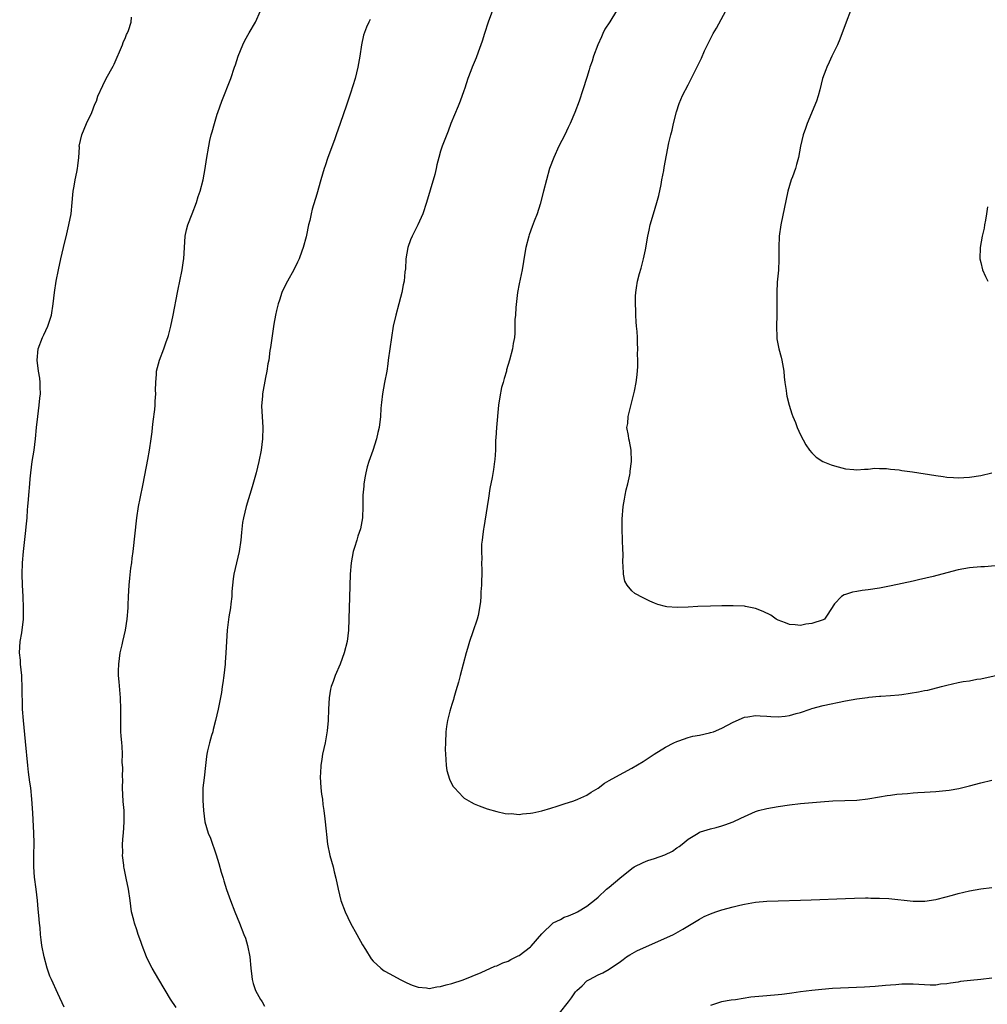
# Model space of a CAD drawing. Units: inches. Extents: x 2676000 to 2679000, y 1551000 to 1552692.
# Drawn here: x 2677660 to 2677832, y 1551613 to 1551787 of the extents above; entities that cross this region are included whole.
import ezdxf

# ---------------------------------------------------------------- set-up
doc = ezdxf.new("R2010")
doc.units = ezdxf.units.IN
doc.header["$MEASUREMENT"] = 0
doc.layers.add('LD26761551_10ft', color=113, linetype='Continuous')

msp = doc.modelspace()

# ---------------------------------------------------------------- linework, layer by layer
at = {"layer": 'LD26761551_10ft'}
for points, elevation in [([(2677744.41, 1551789.59), (2677743.49, 1551787), (2677742.8, 1551785), (2677742.38, 1551783.62), (2677741.66, 1551781.66), (2677741.32, 1551780.68), (2677740.62, 1551779), (2677740.37, 1551778.37), (2677739.87, 1551777), (2677739.3, 1551775.3), (2677739.17, 1551774.83), (2677738.51, 1551773), (2677738.11, 1551772.11), (2677736.82, 1551769), (2677736.33, 1551767.67), (2677735.3, 1551765), (2677735, 1551764.08), (2677734.68, 1551763), (2677734.33, 1551761.67), (2677734.2, 1551761), (2677733.96, 1551759.96), (2677733.17, 1551757.17), (2677732.51, 1551755), (2677731.84, 1551753), (2677730.95, 1551751), (2677729.94, 1551749), (2677729.66, 1551748.34), (2677729.16, 1551747), (2677728.84, 1551745), (2677728.77, 1551743.23), (2677728.65, 1551742.65), (2677728.52, 1551741), (2677728.34, 1551740.34), (2677728.1, 1551739), (2677727.89, 1551738.11), (2677727.57, 1551737), (2677727.03, 1551735), (2677726.61, 1551733), (2677726.29, 1551731), (2677726, 1551729), (2677725.72, 1551727), (2677725.65, 1551726.35), (2677725.44, 1551725), (2677725.04, 1551723.04), (2677724.67, 1551721), (2677724.53, 1551719.47), (2677724.45, 1551719), (2677724.39, 1551718.39), (2677724.33, 1551717), (2677724.11, 1551715), (2677723.87, 1551714.13), (2677723.64, 1551713), (2677722.94, 1551710.94), (2677722.23, 1551709), (2677721.95, 1551708.05), (2677721.7, 1551707), (2677721.61, 1551706.39), (2677721.37, 1551705), (2677721.37, 1551704.63), (2677721.21, 1551703), (2677721.17, 1551701.17), (2677721.18, 1551701), (2677721.13, 1551699), (2677720.75, 1551697), (2677720.28, 1551695.72), (2677720.1, 1551695), (2677719.73, 1551693.73), (2677719.49, 1551693), (2677719.1, 1551691), (2677718.94, 1551689), (2677718.9, 1551686.9), (2677718.83, 1551684.83), (2677718.74, 1551683), (2677718.62, 1551679), (2677718.39, 1551677), (2677717.9, 1551675), (2677717.16, 1551673), (2677716.25, 1551671), (2677715.9, 1551669.9), (2677715.55, 1551669), (2677715.43, 1551668.57), (2677715.2, 1551667), (2677715.07, 1551665), (2677715, 1551663), (2677714.83, 1551661.17), (2677714.47, 1551659), (2677714.04, 1551657), (2677713.88, 1551656.12), (2677713.71, 1551655), (2677713.66, 1551653.66), (2677713.62, 1551653), (2677713.75, 1551651), (2677713.87, 1551649.87), (2677714, 1551649), (2677714.09, 1551648.09), (2677714.27, 1551647), (2677714.46, 1551645.54), (2677714.67, 1551643.33), (2677714.76, 1551642.76), (2677714.94, 1551641), (2677715.35, 1551639), (2677715.91, 1551637), (2677716.12, 1551636.12), (2677716.41, 1551635), (2677716.79, 1551633), (2677717.26, 1551631), (2677718.03, 1551629), (2677718.98, 1551626.98), (2677720.14, 1551625), (2677721.16, 1551623.16), (2677721.68, 1551622.32), (2677722.67, 1551620.67), (2677723, 1551620.25), (2677724.37, 1551619), (2677724.72, 1551618.72), (2677725, 1551618.54), (2677725.96, 1551617.96), (2677727.8, 1551617), (2677729, 1551616.41), (2677729.97, 1551615.97), (2677731, 1551615.61), (2677732.51, 1551615.49), (2677733, 1551615.4), (2677734.34, 1551615.66), (2677735, 1551615.72), (2677735.99, 1551616.01), (2677737, 1551616.26), (2677739, 1551616.93), (2677742.2, 1551618.2), (2677744.67, 1551619.33), (2677745, 1551619.41), (2677746.05, 1551619.95), (2677747, 1551620.25), (2677747.47, 1551620.53), (2677748.45, 1551621), (2677748.81, 1551621.19), (2677749, 1551621.26), (2677751, 1551622.76), (2677751.12, 1551622.88), (2677753, 1551625.09), (2677755, 1551627.04), (2677756.34, 1551627.66), (2677757, 1551628.03), (2677757.73, 1551628.27), (2677759, 1551628.81), (2677759.36, 1551629), (2677761, 1551629.99), (2677762.67, 1551631.33), (2677763, 1551631.61), (2677764.49, 1551633), (2677765, 1551633.4), (2677766.87, 1551635), (2677769, 1551636.72), (2677769.41, 1551637), (2677771, 1551637.79), (2677771.87, 1551638.13), (2677773, 1551638.47), (2677774.86, 1551639.14), (2677776.2, 1551639.8), (2677777, 1551640.35), (2677777.42, 1551640.58), (2677777.96, 1551641), (2677779, 1551641.9), (2677780.79, 1551643), (2677781, 1551643.15), (2677781.23, 1551643.23), (2677783, 1551643.77), (2677784, 1551644), (2677785, 1551644.27), (2677785.54, 1551644.46), (2677787, 1551644.99), (2677788.38, 1551645.62), (2677789, 1551645.94), (2677791, 1551646.85), (2677791.53, 1551647), (2677793, 1551647.38), (2677795, 1551647.71), (2677797, 1551648.02), (2677799, 1551648.25), (2677802.56, 1551648.56), (2677804.72, 1551648.72), (2677809, 1551648.84), (2677810.95, 1551649.05), (2677813, 1551649.4), (2677814.35, 1551649.65), (2677815, 1551649.72), (2677816.11, 1551649.89), (2677818.01, 1551650.01), (2677819, 1551650.11), (2677819.83, 1551650.17), (2677821, 1551650.23), (2677823, 1551650.37), (2677825.38, 1551650.62), (2677827.09, 1551650.91), (2677829, 1551651.36), (2677831, 1551651.89), (2677833, 1551652.37)], 8940), ([(2677668.09, 1551612.09), (2677667, 1551614.52), (2677665.83, 1551617), (2677665.59, 1551617.59), (2677665.11, 1551619), (2677664.55, 1551621), (2677664.14, 1551623), (2677664, 1551624), (2677663.91, 1551625), (2677663.84, 1551626.16), (2677663.75, 1551627), (2677663.63, 1551628.37), (2677663.5, 1551629.5), (2677663.35, 1551631), (2677663.12, 1551633), (2677662.84, 1551635.16), (2677662.7, 1551637), (2677662.72, 1551639), (2677662.77, 1551641.23), (2677662.73, 1551643), (2677662.57, 1551646.57), (2677662.39, 1551649), (2677662.16, 1551651), (2677662.01, 1551652.01), (2677661.79, 1551653.79), (2677661.65, 1551655), (2677661.25, 1551659.25), (2677660.86, 1551663), (2677660.72, 1551665), (2677660.68, 1551666.68), (2677660.65, 1551667.35), (2677660.65, 1551669), (2677660.59, 1551670.59), (2677660.56, 1551671), (2677660.36, 1551673), (2677660.32, 1551673.68), (2677660.2, 1551675), (2677660.31, 1551677), (2677660.58, 1551678.58), (2677660.88, 1551681), (2677660.91, 1551683), (2677660.84, 1551685), (2677660.73, 1551687), (2677660.66, 1551689), (2677660.72, 1551691), (2677660.89, 1551693), (2677661.29, 1551696.71), (2677661.38, 1551697.38), (2677661.53, 1551699), (2677661.62, 1551700.38), (2677661.68, 1551701), (2677661.76, 1551702.24), (2677661.83, 1551703), (2677661.99, 1551705), (2677662.08, 1551705.92), (2677662.16, 1551707), (2677662.42, 1551709), (2677662.76, 1551711), (2677663.03, 1551713), (2677663.18, 1551715), (2677663.4, 1551717), (2677663.69, 1551719), (2677663.78, 1551720.22), (2677663.88, 1551721), (2677663.82, 1551722.18), (2677663.84, 1551723), (2677663.76, 1551723.76), (2677663.56, 1551725), (2677663.31, 1551727), (2677663.5, 1551729), (2677664.26, 1551731), (2677664.49, 1551731.51), (2677665.21, 1551733), (2677665.83, 1551735), (2677666.15, 1551737), (2677666.38, 1551739), (2677666.68, 1551741), (2677667.08, 1551743), (2677667.52, 1551745), (2677667.99, 1551747), (2677668.59, 1551749.41), (2677668.96, 1551751), (2677669.33, 1551753), (2677669.54, 1551755), (2677669.65, 1551756.35), (2677669.71, 1551757), (2677669.88, 1551757.88), (2677670.06, 1551759), (2677670.38, 1551760.38), (2677670.5, 1551761), (2677670.51, 1551761.49), (2677670.71, 1551763), (2677670.81, 1551764.81), (2677670.8, 1551765), (2677671.22, 1551767), (2677672.05, 1551769), (2677673.02, 1551771), (2677673.57, 1551772.43), (2677673.83, 1551773), (2677674.12, 1551773.88), (2677675, 1551775.78), (2677675.6, 1551777), (2677676.82, 1551779.18), (2677677, 1551779.57), (2677678.48, 1551783), (2677678.6, 1551783.4), (2677679, 1551784.29), (2677679.19, 1551784.81), (2677679.3, 1551785), (2677679.53, 1551785.53), (2677679.99, 1551787), (2677680.09, 1551787.91)], 8910), ([(2677688, 1551612), (2677687, 1551613.48), (2677684.91, 1551617), (2677683.73, 1551619), (2677683, 1551620.49), (2677682.75, 1551621), (2677682, 1551623), (2677681.71, 1551623.71), (2677681.29, 1551625), (2677681, 1551625.79), (2677680.59, 1551627), (2677680.48, 1551627.52), (2677680.09, 1551629), (2677679.81, 1551631), (2677679.54, 1551633), (2677679.15, 1551635), (2677678.75, 1551636.75), (2677678.71, 1551637), (2677678.71, 1551637.29), (2677678.47, 1551639), (2677678.52, 1551639.48), (2677678.48, 1551641), (2677678.57, 1551642.57), (2677678.63, 1551643), (2677678.77, 1551645), (2677678.76, 1551647), (2677678.62, 1551648.62), (2677678.48, 1551651), (2677678.51, 1551652.51), (2677678.47, 1551653), (2677678.56, 1551654.56), (2677678.43, 1551655.57), (2677678.48, 1551657), (2677678.43, 1551658.43), (2677678.33, 1551659), (2677678.25, 1551660.25), (2677678.19, 1551661), (2677678.2, 1551661.8), (2677678.17, 1551664.17), (2677678.19, 1551665), (2677678.13, 1551667), (2677677.87, 1551669.87), (2677677.79, 1551671), (2677677.79, 1551671.79), (2677677.82, 1551673), (2677678.08, 1551675), (2677678.4, 1551676.4), (2677678.52, 1551677), (2677679, 1551679), (2677679.33, 1551681), (2677679.46, 1551683), (2677679.46, 1551683.46), (2677679.53, 1551685), (2677679.65, 1551687), (2677679.76, 1551688.24), (2677679.96, 1551690.04), (2677680.11, 1551691), (2677680.2, 1551691.8), (2677680.37, 1551693), (2677681.04, 1551699), (2677681.34, 1551701), (2677681.6, 1551702.4), (2677682.15, 1551705), (2677683, 1551709.36), (2677683.3, 1551711), (2677683.6, 1551713), (2677683.72, 1551714.28), (2677683.82, 1551715), (2677683.92, 1551716.08), (2677684.24, 1551718.24), (2677684.3, 1551719), (2677684.3, 1551719.7), (2677684.4, 1551721), (2677684.36, 1551721.64), (2677684.38, 1551723), (2677684.52, 1551724.52), (2677684.54, 1551725), (2677685.07, 1551727), (2677685.82, 1551729), (2677686.23, 1551730.23), (2677686.52, 1551731), (2677686.63, 1551731.37), (2677687.05, 1551733), (2677687.48, 1551735), (2677688.24, 1551739), (2677688.38, 1551739.62), (2677688.67, 1551741), (2677689.1, 1551743), (2677689.34, 1551744.66), (2677689.38, 1551745), (2677689.48, 1551747), (2677689.63, 1551749), (2677689.88, 1551750.12), (2677690.1, 1551751), (2677690.83, 1551753), (2677691.61, 1551755), (2677691.95, 1551756.05), (2677692.3, 1551757), (2677692.82, 1551759), (2677693.17, 1551761), (2677693.4, 1551762.6), (2677693.81, 1551765), (2677694.02, 1551766.02), (2677694.26, 1551767), (2677694.44, 1551767.56), (2677694.81, 1551769), (2677695.33, 1551770.67), (2677695.41, 1551771), (2677696.11, 1551773), (2677697.72, 1551777), (2677698.41, 1551779), (2677698.54, 1551779.46), (2677699.03, 1551780.97), (2677699.84, 1551783), (2677700.22, 1551783.78), (2677701, 1551785.12), (2677702.13, 1551787), (2677703, 1551789)], 8920), ([(2677766.25, 1551789), (2677765.08, 1551787.08), (2677764.22, 1551785.78), (2677763.83, 1551785), (2677763.58, 1551784.42), (2677762.97, 1551783), (2677762.19, 1551781), (2677761.92, 1551780.08), (2677761.55, 1551779), (2677761.43, 1551778.57), (2677761, 1551777.2), (2677760.29, 1551775), (2677759.61, 1551773), (2677758.89, 1551771), (2677758.03, 1551769), (2677757.67, 1551768.33), (2677757.09, 1551767), (2677756.05, 1551765), (2677755.13, 1551763), (2677754.39, 1551761), (2677753.81, 1551759), (2677753.3, 1551757), (2677752.68, 1551754.68), (2677752.15, 1551753), (2677751.67, 1551751.67), (2677751.29, 1551750.71), (2677750.75, 1551749.25), (2677750.68, 1551749), (2677750.15, 1551747), (2677749.98, 1551745.98), (2677749.53, 1551743), (2677749, 1551740.55), (2677748.69, 1551739), (2677748.37, 1551736.36), (2677748.3, 1551735), (2677748.23, 1551734.23), (2677748.23, 1551733), (2677748.2, 1551731.8), (2677748.12, 1551731), (2677747.92, 1551729.92), (2677747.78, 1551729), (2677747.27, 1551727), (2677746.75, 1551725.25), (2677746.7, 1551725), (2677746.28, 1551723.72), (2677746.12, 1551723), (2677745.86, 1551722.14), (2677745.52, 1551720.48), (2677745.31, 1551719), (2677744.93, 1551715), (2677744.8, 1551713.2), (2677744.76, 1551712.76), (2677744.74, 1551711), (2677744.65, 1551709.35), (2677744.62, 1551709), (2677744.41, 1551707.59), (2677744.17, 1551706.17), (2677743.79, 1551704.21), (2677743.52, 1551702.48), (2677743.31, 1551701), (2677742.72, 1551697.28), (2677742.65, 1551697), (2677742.48, 1551695.52), (2677742.38, 1551695), (2677742.31, 1551694.31), (2677742.28, 1551693), (2677742.33, 1551691.67), (2677742.31, 1551691), (2677742.34, 1551689.66), (2677742.28, 1551687), (2677742.19, 1551685.81), (2677742.16, 1551685), (2677742.09, 1551684.09), (2677741.93, 1551683), (2677741.66, 1551681.66), (2677741.49, 1551681), (2677740.76, 1551678.76), (2677740.13, 1551677), (2677739.79, 1551675.79), (2677739.54, 1551675), (2677738.5, 1551671), (2677738.18, 1551669.82), (2677737.94, 1551669), (2677737.74, 1551668.26), (2677737.36, 1551667), (2677737.29, 1551666.71), (2677737, 1551665.8), (2677736.66, 1551664.67), (2677736.24, 1551663), (2677736.09, 1551661.91), (2677735.94, 1551661), (2677735.86, 1551659), (2677735.84, 1551657.84), (2677735.86, 1551657), (2677735.95, 1551656.05), (2677735.98, 1551655), (2677736.11, 1551654.11), (2677736.57, 1551652.57), (2677737, 1551651.7), (2677737.25, 1551651.25), (2677737.47, 1551651), (2677739, 1551649.36), (2677739.21, 1551649.21), (2677740.47, 1551648.47), (2677741, 1551648.19), (2677741.84, 1551647.84), (2677743.29, 1551647.29), (2677745, 1551646.82), (2677746.46, 1551646.46), (2677747, 1551646.42), (2677747.55, 1551646.45), (2677749, 1551646.31), (2677749.59, 1551646.41), (2677751, 1551646.5), (2677751.39, 1551646.61), (2677753, 1551646.93), (2677754.59, 1551647.41), (2677755.74, 1551647.74), (2677757, 1551648.19), (2677758.72, 1551648.72), (2677759.43, 1551649), (2677761, 1551649.73), (2677761.77, 1551650.24), (2677763, 1551650.95), (2677764.16, 1551651.84), (2677765, 1551652.31), (2677766.17, 1551653), (2677769, 1551654.5), (2677771, 1551655.73), (2677772.97, 1551657.03), (2677775, 1551658.23), (2677776.45, 1551659), (2677777, 1551659.25), (2677777.37, 1551659.37), (2677779, 1551659.95), (2677779.82, 1551660.18), (2677781, 1551660.4), (2677782.78, 1551660.78), (2677783, 1551660.83), (2677783.5, 1551661), (2677785, 1551661.63), (2677787, 1551662.71), (2677789, 1551663.58), (2677789.63, 1551663.63), (2677791, 1551663.88), (2677791.81, 1551663.81), (2677793, 1551663.78), (2677793.72, 1551663.72), (2677795, 1551663.65), (2677796.25, 1551663.75), (2677797, 1551663.85), (2677798.23, 1551664.23), (2677799, 1551664.43), (2677800.7, 1551665), (2677801, 1551665.12), (2677803, 1551665.65), (2677807, 1551666.45), (2677809, 1551666.81), (2677810.91, 1551667.09), (2677811.1, 1551667.1), (2677813, 1551667.29), (2677813.28, 1551667.28), (2677815, 1551667.41), (2677816.44, 1551667.56), (2677817, 1551667.59), (2677819.95, 1551668.05), (2677821, 1551668.29), (2677821.61, 1551668.39), (2677824.06, 1551669), (2677825, 1551669.26), (2677827, 1551669.71), (2677827.89, 1551669.89), (2677829, 1551670.05), (2677830.31, 1551670.31), (2677831, 1551670.41), (2677835, 1551671.3)], 8950), ([(2677833.56, 1551690.44), (2677831.7, 1551690.3), (2677831, 1551690.27), (2677829, 1551690.09), (2677827, 1551689.74), (2677824.12, 1551689), (2677822.56, 1551688.56), (2677819.94, 1551687.94), (2677819, 1551687.75), (2677815.1, 1551686.9), (2677813, 1551686.51), (2677811, 1551686.21), (2677809.91, 1551686.09), (2677809, 1551685.91), (2677808.21, 1551685.79), (2677807, 1551685.35), (2677806.71, 1551685.29), (2677806.28, 1551685), (2677805, 1551683.69), (2677803.72, 1551681.72), (2677803.22, 1551681), (2677803, 1551680.87), (2677801, 1551680.19), (2677799.91, 1551680.09), (2677799, 1551679.87), (2677798, 1551680), (2677797, 1551680.04), (2677796.32, 1551680.32), (2677795, 1551680.82), (2677794.64, 1551681), (2677793.7, 1551681.7), (2677792.34, 1551682.34), (2677791, 1551682.86), (2677789.23, 1551683.23), (2677789, 1551683.27), (2677787, 1551683.36), (2677785, 1551683.35), (2677783, 1551683.32), (2677780.75, 1551683.25), (2677779, 1551683.14), (2677777.06, 1551683.06), (2677775.2, 1551683.2), (2677775, 1551683.24), (2677773.61, 1551683.61), (2677773, 1551683.84), (2677772.19, 1551684.19), (2677771, 1551684.77), (2677769.56, 1551685.56), (2677769, 1551686.04), (2677768.18, 1551687), (2677767.74, 1551687.74), (2677767.5, 1551689), (2677767.48, 1551690.52), (2677767.4, 1551691), (2677767.44, 1551692.56), (2677767.38, 1551693.38), (2677767.35, 1551695), (2677767.27, 1551697), (2677767.28, 1551698.72), (2677767.46, 1551701), (2677767.68, 1551702.32), (2677767.81, 1551703), (2677768.02, 1551703.98), (2677768.27, 1551705), (2677768.63, 1551706.63), (2677768.7, 1551707), (2677768.72, 1551707.28), (2677768.96, 1551709), (2677768.89, 1551711), (2677768.58, 1551712.58), (2677768.47, 1551713), (2677768.38, 1551713.62), (2677768.14, 1551715), (2677768.28, 1551715.72), (2677768.34, 1551717), (2677769.47, 1551721.47), (2677769.76, 1551723), (2677769.88, 1551723.88), (2677770, 1551725), (2677770.06, 1551725.94), (2677770.07, 1551727), (2677770.02, 1551728.02), (2677770.07, 1551729), (2677769.99, 1551729.99), (2677770, 1551731), (2677769.95, 1551732.05), (2677769.85, 1551733), (2677769.78, 1551733.78), (2677769.72, 1551735), (2677769.72, 1551735.72), (2677769.66, 1551737), (2677769.64, 1551738.36), (2677769.71, 1551739), (2677769.85, 1551739.85), (2677770, 1551741), (2677770.35, 1551742.35), (2677770.67, 1551743.33), (2677771.1, 1551745), (2677771.44, 1551746.56), (2677771.86, 1551749), (2677772.09, 1551750.09), (2677772.26, 1551751), (2677772.84, 1551753), (2677773.45, 1551755), (2677773.78, 1551756.22), (2677774.19, 1551758.19), (2677774.34, 1551759), (2677774.69, 1551760.69), (2677774.77, 1551761.23), (2677775.59, 1551765.59), (2677775.93, 1551767), (2677776.17, 1551767.83), (2677776.42, 1551769), (2677776.93, 1551771.07), (2677777.42, 1551772.58), (2677778.01, 1551773.99), (2677779, 1551775.89), (2677781.38, 1551780.62), (2677781.92, 1551781.92), (2677782.42, 1551783), (2677783.46, 1551785), (2677784.03, 1551785.97), (2677785.71, 1551789)], 8960), ([(2677807.88, 1551789), (2677807.09, 1551787), (2677805.98, 1551784.02), (2677805.53, 1551783), (2677804.57, 1551781), (2677804.09, 1551779.91), (2677803.64, 1551779), (2677803.48, 1551778.52), (2677802.9, 1551777), (2677802.39, 1551775), (2677802.09, 1551773.91), (2677801.8, 1551773), (2677800.14, 1551769), (2677799.89, 1551768.11), (2677799.45, 1551767), (2677799, 1551765), (2677798.63, 1551763), (2677798.26, 1551761.74), (2677798.06, 1551761), (2677797.56, 1551759.56), (2677797.34, 1551759), (2677796.75, 1551757), (2677795.49, 1551751), (2677795.21, 1551749), (2677795.15, 1551747), (2677795.14, 1551744.86), (2677795.04, 1551742.96), (2677794.84, 1551740.84), (2677794.76, 1551739), (2677794.79, 1551736.79), (2677794.78, 1551735), (2677794.72, 1551733), (2677794.75, 1551731), (2677794.79, 1551730.79), (2677795.12, 1551729), (2677795.53, 1551727.53), (2677795.66, 1551727), (2677796.01, 1551725), (2677796.05, 1551724.05), (2677796.19, 1551723), (2677796.42, 1551721.58), (2677796.47, 1551721), (2677796.56, 1551720.56), (2677796.98, 1551718.98), (2677797.46, 1551717.46), (2677797.63, 1551717), (2677798.06, 1551715.94), (2677798.41, 1551715), (2677799, 1551713.71), (2677799.92, 1551711.92), (2677800.58, 1551711), (2677801, 1551710.51), (2677801.77, 1551709.77), (2677802.93, 1551709), (2677804.4, 1551708.4), (2677805, 1551708.2), (2677807, 1551707.71), (2677808.44, 1551707.56), (2677809, 1551707.51), (2677810.36, 1551707.64), (2677811, 1551707.65), (2677812.2, 1551707.8), (2677813, 1551707.75), (2677814.24, 1551707.76), (2677815, 1551707.63), (2677816.52, 1551707.48), (2677817, 1551707.38), (2677818.88, 1551707.12), (2677823, 1551706.48), (2677824.32, 1551706.32), (2677825, 1551706.19), (2677826.14, 1551706.14), (2677827, 1551706.08), (2677829, 1551706.2), (2677831, 1551706.49), (2677833, 1551707)], 8970), ([(2677722.52, 1551787.48), (2677722.25, 1551787), (2677721.85, 1551786.15), (2677721.31, 1551784.69), (2677720.93, 1551783), (2677720.63, 1551781), (2677720.29, 1551779), (2677719.81, 1551777), (2677719, 1551774.39), (2677718.27, 1551772.27), (2677717.18, 1551769), (2677716.48, 1551767), (2677716.14, 1551766.14), (2677714.96, 1551763), (2677714.5, 1551761.5), (2677714.32, 1551761), (2677713.75, 1551759), (2677713, 1551756.49), (2677712.18, 1551753.82), (2677711.99, 1551753), (2677711.79, 1551751.79), (2677711.56, 1551751), (2677711.18, 1551749.18), (2677711.09, 1551748.91), (2677710.58, 1551747), (2677710.37, 1551746.37), (2677709.88, 1551745), (2677709.6, 1551744.4), (2677708.92, 1551743), (2677707.82, 1551741), (2677707, 1551739.43), (2677706.81, 1551739), (2677706.36, 1551737.64), (2677706.12, 1551737), (2677705.83, 1551735.83), (2677705.65, 1551735), (2677705.39, 1551733.39), (2677704.79, 1551729.21), (2677704.69, 1551728.69), (2677704.46, 1551727), (2677704.33, 1551726.33), (2677704.13, 1551725), (2677703.89, 1551723.89), (2677703.36, 1551721), (2677703.33, 1551720.67), (2677703.21, 1551718.79), (2677703.29, 1551717), (2677703.41, 1551715), (2677703.38, 1551713), (2677703.14, 1551711), (2677702.73, 1551709), (2677702.24, 1551707), (2677701.54, 1551704.46), (2677700.45, 1551701), (2677699.96, 1551699), (2677699.83, 1551698.17), (2677699.6, 1551696.4), (2677699.5, 1551695), (2677699.21, 1551693), (2677698.29, 1551689), (2677698.16, 1551688.16), (2677698.01, 1551687), (2677697.91, 1551685.91), (2677697.88, 1551685), (2677697.72, 1551683.72), (2677697.67, 1551683), (2677697.37, 1551681.37), (2677697.05, 1551679), (2677696.87, 1551675), (2677696.73, 1551673.27), (2677696.74, 1551673), (2677696.51, 1551671), (2677696.33, 1551669.67), (2677696.21, 1551669), (2677696.06, 1551667.94), (2677695.45, 1551665), (2677695.01, 1551663), (2677694.62, 1551661.38), (2677694.53, 1551661), (2677694.3, 1551660.3), (2677693.93, 1551659), (2677693.58, 1551657.58), (2677693.45, 1551657), (2677693.42, 1551656.58), (2677693.22, 1551655), (2677693, 1551652.8), (2677692.77, 1551651), (2677692.73, 1551649.27), (2677692.73, 1551649), (2677692.77, 1551648.77), (2677692.87, 1551647), (2677693.13, 1551645), (2677693.7, 1551643), (2677694.11, 1551642.11), (2677695.15, 1551639.15), (2677695.6, 1551637.6), (2677696.02, 1551636.02), (2677696.34, 1551635), (2677696.48, 1551634.48), (2677696.97, 1551632.97), (2677697.66, 1551631), (2677698.42, 1551629), (2677699.26, 1551627), (2677700.06, 1551625), (2677700.31, 1551624.31), (2677700.71, 1551623), (2677701.09, 1551621), (2677701.29, 1551619), (2677701.49, 1551617.49), (2677701.53, 1551617), (2677701.72, 1551616.28), (2677702.12, 1551615), (2677703, 1551613.43), (2677703.18, 1551613.18), (2677703.27, 1551613), (2677703.74, 1551612.26)], 8930), ([(2677832.21, 1551754.21), (2677832.05, 1551753), (2677831.83, 1551751.83), (2677831.7, 1551751), (2677831.59, 1551750.41), (2677831.25, 1551749), (2677830.88, 1551747), (2677830.84, 1551745), (2677831, 1551744.3), (2677831.34, 1551743), (2677831.83, 1551741.83), (2677832.28, 1551741)], 8980), ([(2677756.17, 1551611), (2677757.76, 1551613), (2677758.26, 1551613.74), (2677759, 1551614.78), (2677759.21, 1551615), (2677760.15, 1551615.85), (2677761, 1551616.73), (2677761.45, 1551617), (2677763, 1551617.8), (2677763.86, 1551618.14), (2677765, 1551618.8), (2677767, 1551620.17), (2677767.45, 1551620.55), (2677768.07, 1551621), (2677768.64, 1551621.36), (2677769.91, 1551622.09), (2677776.38, 1551625), (2677778.08, 1551625.92), (2677781, 1551627.7), (2677781.84, 1551628.16), (2677783, 1551628.66), (2677783.93, 1551629), (2677785, 1551629.36), (2677787, 1551629.9), (2677788.18, 1551630.18), (2677789, 1551630.35), (2677791, 1551630.71), (2677793, 1551630.92), (2677795, 1551630.98), (2677798.95, 1551631.05), (2677800.89, 1551631.11), (2677807, 1551631.37), (2677808.57, 1551631.43), (2677810.52, 1551631.48), (2677811, 1551631.47), (2677811.45, 1551631.45), (2677813, 1551631.44), (2677814.65, 1551631.35), (2677819, 1551630.92), (2677821.09, 1551630.91), (2677823, 1551631.19), (2677823.28, 1551631.28), (2677826.01, 1551631.99), (2677827, 1551632.27), (2677829, 1551632.71), (2677831, 1551633.07), (2677833, 1551633.35)], 8930), ([(2677833, 1551617.19), (2677831, 1551616.99), (2677829.17, 1551616.83), (2677827.39, 1551616.61), (2677827, 1551616.53), (2677825.65, 1551616.35), (2677825, 1551616.19), (2677823.87, 1551616.13), (2677823, 1551616), (2677822, 1551616), (2677819, 1551616.16), (2677817, 1551616.16), (2677815.94, 1551616.06), (2677815, 1551616), (2677814.1, 1551615.9), (2677812.24, 1551615.76), (2677810.36, 1551615.64), (2677804.64, 1551615.36), (2677802.77, 1551615.23), (2677800.97, 1551615.03), (2677799, 1551614.78), (2677797.46, 1551614.54), (2677797, 1551614.51), (2677795.68, 1551614.32), (2677795, 1551614.28), (2677793, 1551614.11), (2677790.17, 1551613.83), (2677787.4, 1551613.4), (2677786.68, 1551613.32), (2677784.96, 1551613), (2677783, 1551612.35)], 8920)]:
    msp.add_lwpolyline(points, dxfattribs=dict(at, elevation=elevation))

doc.saveas('drawing.dxf')
